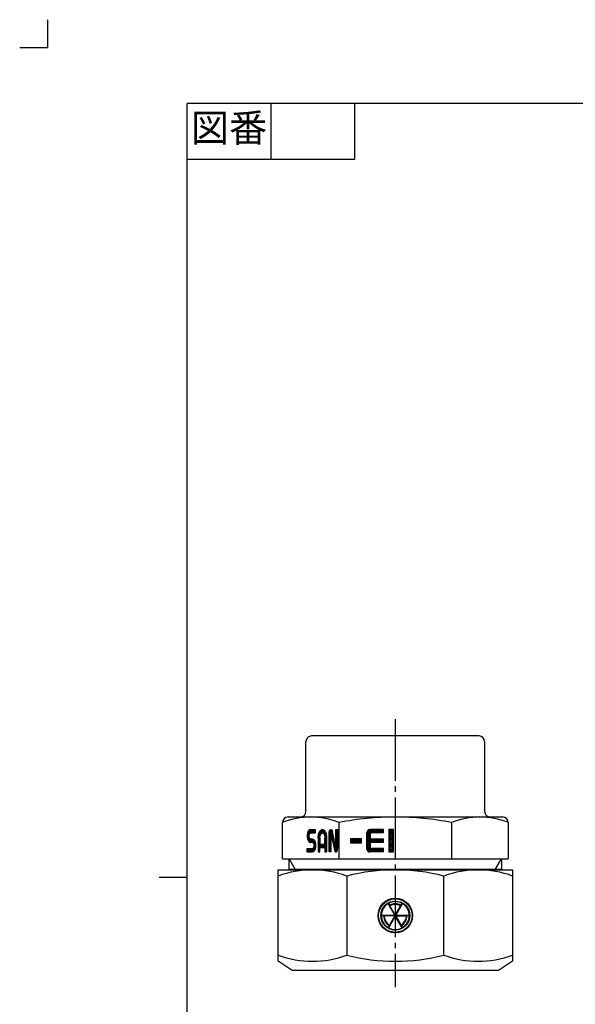
# Model space of a CAD drawing. Units: inches. Extents: x -101 to 119, y -51 to 256.
# Drawn here: x -101 to -1, y 79 to 256 of the extents above; entities that cross this region are included whole.
import ezdxf

# ---------------------------------------------------------------- set-up
doc = ezdxf.new("R2010")
doc.units = ezdxf.units.IN
doc.linetypes.add('DASH_CENTER', pattern=[14, 11, -1, 1, -1])
doc.linetypes.add('PHANTOM', pattern=[13, 10, -1, 0, -1, 0, -1])
doc.layers.add('1', color=7, linetype='Continuous')
doc.layers.add('11', color=7, linetype='Continuous')
doc.styles.add('CONVERTER_11', font='txt.shx', dxfattribs={"width": 0.9})
pattern_1 = [(45, (0, 0), (-0.14142136, 0.14142136), [])]

# ---------------------------------------------------------------- blocks, each defined once
blk = doc.blocks.new('開示A4', base_point=(-95.91, -46.42))
at = {"layer": '1', "color": 4, "linetype": 'PHANTOM'}
for p in [(-95.91, 255.58), (-100.91, 250.58)]:
    blk.add_line(p, (-95.91, 250.58), dxfattribs=at)
at = {"layer": '1', "color": 7, "linetype": 'Continuous'}
for p, q in [((9.09, 240.58), (-70.91, 240.58)), ((-70.91, 102.08), (-70.91, 240.58)), ((-70.91, -36.42), (-70.91, 102.08))]:
    blk.add_line(p, q, dxfattribs=at)
at = {"layer": '1', "color": 2, "linetype": 'Continuous'}
for p, q in [((-55.91, 240.58), (-55.91, 230.58)), ((-40.91, 240.58), (-40.91, 230.58)), ((-40.91, 230.58), (-70.91, 230.58)), ((-70.91, 102.08), (-75.91, 102.08))]:
    blk.add_line(p, q, dxfattribs=at)
at = {"layer": '1', "color": 2, "insert": (-63.41, 235.58), "char_height": 5, "attachment_point": 5, "style": 'CONVERTER_11'}
blk.add_mtext('図番', dxfattribs=at)
blk = doc.blocks.new('開示A4枠', base_point=(-95.91, -46.42))
at = {"layer": '1'}
blk.add_blockref('開示A4', (-95.91, -46.42), dxfattribs=at)

msp = doc.modelspace()

# ---------------------------------------------------------------- hatches: boundary and pattern name
at = {"linetype": 'Continuous'}
h = msp.add_hatch(dxfattribs=at)
h.set_pattern_fill('_USER', color=2, scale=0.2, angle=45, pattern_type=0)
h.set_pattern_definition(pattern_1)
edge = h.paths.add_edge_path()
edge.add_arc((-38.215, 110.13), 0.5, 90, 180)
edge.add_line((-38.715, 110.13), (-38.715, 107.13))
edge.add_arc((-38.215, 107.13), 0.5, 180, 270)
edge.add_line((-38.215, 106.63), (-35.715, 106.63))
edge.add_line((-35.715, 106.63), (-35.715, 107.23))
edge.add_line((-35.715, 107.23), (-37.915, 107.23))
edge.add_arc((-37.915, 107.43), 0.2, 180, 270, ccw=False)
edge.add_line((-38.115, 107.43), (-38.115, 108.33))
edge.add_line((-38.115, 108.33), (-35.715, 108.33))
edge.add_line((-35.715, 108.33), (-35.715, 108.93))
edge.add_line((-35.715, 108.93), (-38.115, 108.93))
edge.add_line((-38.115, 108.93), (-38.115, 109.83))
edge.add_arc((-37.915, 109.83), 0.2, 90, 180, ccw=False)
edge.add_line((-37.915, 110.03), (-35.715, 110.03))
edge.add_line((-35.715, 110.03), (-35.715, 110.63))
edge.add_line((-35.715, 110.63), (-38.215, 110.63))
h = msp.add_hatch(dxfattribs=at)
h.set_pattern_fill('_USER', color=2, scale=0.2, angle=45, pattern_type=0)
h.set_pattern_definition(pattern_1)
h.paths.add_polyline_path([(-34.775, 110.63), (-34.775, 106.63), (-33.975, 106.63), (-33.975, 110.63)])
h = msp.add_hatch(dxfattribs=at)
h.set_pattern_fill('_USER', color=2, scale=0.2, angle=45, pattern_type=0)
h.set_pattern_definition(pattern_1)
h.paths.add_polyline_path([(-41.655, 108.98), (-41.655, 108.28), (-39.655, 108.28), (-39.655, 108.98)])
at = {"layer": '1', "linetype": 'Continuous'}
h = msp.add_hatch(dxfattribs=at)
h.set_pattern_fill('_USER', color=2, scale=0.2, angle=45, pattern_type=0)
h.set_pattern_definition(pattern_1)
edge = h.paths.add_edge_path()
edge.add_arc((-33.622, 95.235), 3.1, 0, 360)
edge = h.paths.add_edge_path(flags=16)
edge.add_arc((-33.622, 95.235), 3, 0, 360)
h = msp.add_hatch(dxfattribs=at)
h.set_pattern_fill('_USER', color=2, scale=0.2, angle=45, pattern_type=0)
h.set_pattern_definition(pattern_1)
edge = h.paths.add_edge_path()
edge.add_arc((-33.622, 95.235), 2.6, 0, 360)
edge = h.paths.add_edge_path(flags=16)
edge.add_line((-36.121, 95.285), (-33.708, 95.285))
edge.add_line((-33.708, 95.285), (-34.915, 97.375))
edge.add_arc((-33.622, 95.235), 2.5, 121.14599, 178.85401)
edge = h.paths.add_edge_path(flags=16)
edge.add_line((-32.329, 97.375), (-33.535, 95.285))
edge.add_line((-33.535, 95.285), (-31.122, 95.285))
edge.add_arc((-33.622, 95.235), 2.5, 1.14599, 58.85401)
edge = h.paths.add_edge_path(flags=16)
edge.add_line((-32.415, 93.046), (-33.622, 95.135))
edge.add_line((-33.622, 95.135), (-34.828, 93.046))
edge.add_arc((-33.622, 95.235), 2.5, 241.14599, 298.85401)
edge = h.paths.add_edge_path(flags=16)
edge.add_line((-31.622, 95.185), (-33.535, 95.185))
edge.add_line((-33.535, 95.185), (-32.579, 93.529))
edge.add_arc((-33.622, 95.235), 2, 301.43254, 358.56746)
edge = h.paths.add_edge_path(flags=16)
edge.add_line((-31.122, 95.185), (-31.522, 95.185))
edge.add_arc((-33.622, 95.235), 2.1, 301.36431, 358.63569, ccw=False)
edge.add_line((-32.529, 93.442), (-32.329, 93.096))
edge.add_arc((-33.622, 95.235), 2.5, 301.14599, 358.85401)
edge = h.paths.add_edge_path(flags=16)
edge.add_line((-34.665, 93.529), (-33.708, 95.185))
edge.add_line((-33.708, 95.185), (-35.621, 95.185))
edge.add_arc((-33.622, 95.235), 2, 181.43254, 238.56746)
edge = h.paths.add_edge_path(flags=16)
edge.add_line((-34.915, 93.096), (-34.715, 93.442))
edge.add_arc((-33.622, 95.235), 2.1, 181.36431, 238.63569, ccw=False)
edge.add_line((-35.721, 95.185), (-36.121, 95.185))
edge.add_arc((-33.622, 95.235), 2.5, 181.14599, 238.85401)
edge = h.paths.add_edge_path(flags=16)
edge.add_line((-32.615, 97.078), (-32.415, 97.425))
edge.add_arc((-33.622, 95.235), 2.5, 61.14599, 118.85401)
edge.add_line((-34.828, 97.425), (-34.628, 97.078))
edge.add_arc((-33.622, 95.235), 2.1, 61.36431, 118.63569, ccw=False)
edge = h.paths.add_edge_path(flags=16)
edge.add_line((-34.578, 96.992), (-33.622, 95.335))
edge.add_line((-33.622, 95.335), (-32.665, 96.992))
edge.add_arc((-33.622, 95.235), 2, 61.43254, 118.56746)
at = {"layer": '11', "linetype": 'Continuous'}
h = msp.add_hatch(dxfattribs=at)
h.set_pattern_fill('_USER', color=2, scale=0.2, angle=45, pattern_type=0)
h.set_pattern_definition(pattern_1)
edge = h.paths.add_edge_path()
edge.add_line((-48, 110.63), (-48, 110.03))
edge.add_line((-48, 110.03), (-48.825, 110.03))
edge.add_spline(control_points=[(-48.825, 110.03), (-48.853, 110.025), (-48.908, 110.015), (-48.958, 109.964), (-48.99, 109.921), (-49.013, 109.884), (-49.033, 109.843), (-49.049, 109.8), (-49.062, 109.76), (-49.073, 109.721), (-49.082, 109.678), (-49.089, 109.635), (-49.094, 109.597), (-49.098, 109.558), (-49.1, 109.514), (-49.101, 109.463), (-49.099, 109.411), (-49.094, 109.359), (-49.087, 109.307), (-49.077, 109.258), (-49.065, 109.209), (-49.051, 109.165), (-49.036, 109.125), (-49.02, 109.091), (-49.003, 109.06), (-48.983, 109.029), (-48.959, 108.998), (-48.925, 108.966), (-48.881, 108.938), (-48.844, 108.933), (-48.825, 108.93)], knot_values=[0, 0, 0, 0, 0.0823181, 0.1647487, 0.2043748, 0.2438804, 0.293174, 0.3425157, 0.3809871, 0.4194427, 0.4660372, 0.5126377, 0.5476441, 0.582648, 0.6310305, 0.6794195, 0.7334784, 0.7875359, 0.838045, 0.8885546, 0.9388215, 0.9890874, 1.0279839, 1.0668622, 1.1009245, 1.1350217, 1.1766059, 1.2181815, 1.2742517, 1.3298481, 1.3298481, 1.3298481, 1.3298481], degree=3, periodic=0)
edge.add_line((-48.825, 108.93), (-48.475, 108.93))
edge.add_spline(control_points=[(-48.475, 108.93), (-48.45, 108.928), (-48.398, 108.923), (-48.342, 108.901), (-48.305, 108.879), (-48.279, 108.861), (-48.25, 108.839), (-48.224, 108.814), (-48.202, 108.792), (-48.183, 108.771), (-48.162, 108.745), (-48.143, 108.718), (-48.127, 108.695), (-48.11, 108.669), (-48.09, 108.634), (-48.07, 108.597), (-48.054, 108.563), (-48.04, 108.532), (-48.026, 108.498), (-48.012, 108.461), (-47.998, 108.422), (-47.986, 108.386), (-47.977, 108.352), (-47.968, 108.32), (-47.959, 108.287), (-47.951, 108.252), (-47.944, 108.219), (-47.937, 108.184), (-47.93, 108.147), (-47.924, 108.106), (-47.918, 108.063), (-47.912, 108.016), (-47.908, 107.966), (-47.905, 107.92), (-47.902, 107.88), (-47.901, 107.842), (-47.9, 107.799), (-47.9, 107.753), (-47.901, 107.708), (-47.903, 107.667), (-47.905, 107.631), (-47.908, 107.596), (-47.911, 107.558), (-47.918, 107.496), (-47.93, 107.412), (-47.947, 107.323), (-47.964, 107.252), (-47.979, 107.199), (-47.995, 107.147), (-48.015, 107.09), (-48.039, 107.029), (-48.067, 106.97), (-48.094, 106.918), (-48.121, 106.874), (-48.15, 106.831), (-48.179, 106.794), (-48.207, 106.763), (-48.233, 106.737), (-48.26, 106.713), (-48.29, 106.691), (-48.321, 106.671), (-48.362, 106.651), (-48.414, 106.636), (-48.455, 106.632), (-48.475, 106.63)], knot_values=[0, 0, 0, 0, 0.076964, 0.1538103, 0.1799741, 0.2061652, 0.2477758, 0.289372, 0.3144131, 0.3394527, 0.376901, 0.4143526, 0.4372988, 0.4602435, 0.5083886, 0.5565409, 0.588269, 0.619994, 0.6593159, 0.6986401, 0.740198, 0.781755, 0.8131815, 0.8446077, 0.8808719, 0.9171363, 0.9507401, 0.9843438, 1.0236642, 1.0629849, 1.1081963, 1.1534086, 1.2059465, 1.2584836, 1.292141, 1.3257982, 1.3733282, 1.4208591, 1.4647615, 1.5086634, 1.5417869, 1.5749095, 1.6142978, 1.6536907, 1.7618095, 1.8699252, 1.9255513, 1.9811701, 2.0353421, 2.0895224, 2.1613484, 2.2331632, 2.2842505, 2.3353411, 2.3881709, 2.4409894, 2.4771918, 2.513378, 2.5497777, 2.5862287, 2.6234928, 2.6606354, 2.7225501, 2.784454, 2.784454, 2.784454, 2.784454], degree=3, periodic=0)
edge.add_line((-48.475, 106.63), (-49.4, 106.63))
edge.add_line((-49.4, 106.63), (-49.4, 107.23))
edge.add_line((-49.4, 107.23), (-48.475, 107.23))
edge.add_spline(control_points=[(-48.475, 107.23), (-48.465, 107.231), (-48.444, 107.233), (-48.414, 107.242), (-48.389, 107.257), (-48.363, 107.277), (-48.338, 107.302), (-48.313, 107.335), (-48.29, 107.372), (-48.27, 107.414), (-48.252, 107.458), (-48.237, 107.504), (-48.225, 107.55), (-48.216, 107.594), (-48.209, 107.637), (-48.205, 107.68), (-48.201, 107.724), (-48.2, 107.763), (-48.2, 107.797), (-48.201, 107.826), (-48.203, 107.859), (-48.206, 107.895), (-48.211, 107.934), (-48.218, 107.976), (-48.227, 108.02), (-48.238, 108.059), (-48.248, 108.091), (-48.26, 108.122), (-48.275, 108.157), (-48.293, 108.192), (-48.311, 108.221), (-48.339, 108.26), (-48.388, 108.312), (-48.446, 108.324), (-48.475, 108.33)], knot_values=[0, 0, 0, 0, 0.0316042, 0.0632102, 0.0916261, 0.1202337, 0.1593288, 0.1983376, 0.2438262, 0.2893689, 0.3383859, 0.3873815, 0.4339553, 0.4805309, 0.522707, 0.5648821, 0.6099985, 0.6551126, 0.6822939, 0.7094744, 0.7443514, 0.7792293, 0.8196425, 0.860062, 0.9072948, 0.9545117, 0.9815023, 1.0085048, 1.0531091, 1.0976679, 1.1265202, 1.1554434, 1.2425642, 1.3301554, 1.3301554, 1.3301554, 1.3301554], degree=3, periodic=0)
edge.add_line((-48.475, 108.33), (-48.825, 108.33))
edge.add_spline(control_points=[(-48.825, 108.33), (-48.864, 108.335), (-48.941, 108.344), (-49.024, 108.398), (-49.081, 108.449), (-49.118, 108.489), (-49.148, 108.528), (-49.172, 108.562), (-49.192, 108.594), (-49.212, 108.627), (-49.233, 108.668), (-49.256, 108.717), (-49.277, 108.768), (-49.298, 108.823), (-49.316, 108.879), (-49.333, 108.938), (-49.348, 109.001), (-49.361, 109.063), (-49.372, 109.122), (-49.381, 109.18), (-49.388, 109.238), (-49.394, 109.303), (-49.398, 109.374), (-49.401, 109.45), (-49.4, 109.525), (-49.398, 109.6), (-49.392, 109.676), (-49.385, 109.75), (-49.375, 109.821), (-49.361, 109.903), (-49.34, 109.997), (-49.316, 110.082), (-49.295, 110.143), (-49.28, 110.184), (-49.263, 110.226), (-49.242, 110.275), (-49.215, 110.327), (-49.181, 110.385), (-49.142, 110.442), (-49.078, 110.518), (-48.98, 110.605), (-48.877, 110.622), (-48.825, 110.63)], knot_values=[0, 0, 0, 0, 0.1149715, 0.2303077, 0.2880431, 0.3456962, 0.39171, 0.4377216, 0.4704196, 0.5031156, 0.5554301, 0.6077534, 0.6651759, 0.7225973, 0.782271, 0.8419463, 0.9083298, 0.9747133, 1.0320611, 1.0894075, 1.1492075, 1.2090092, 1.2854628, 1.3619177, 1.4361591, 1.5104015, 1.5873243, 1.6642419, 1.7334068, 1.8025854, 1.9133294, 2.0240432, 2.0657853, 2.1075222, 2.1548765, 2.2022421, 2.2667256, 2.3311873, 2.403242, 2.4754588, 2.6286246, 2.7820021, 2.7820021, 2.7820021, 2.7820021], degree=3, periodic=0)
edge.add_line((-48.825, 110.63), (-48, 110.63))
h = msp.add_hatch(dxfattribs=at)
h.set_pattern_fill('_USER', color=2, scale=0.2, angle=45, pattern_type=0)
h.set_pattern_definition(pattern_1)
edge = h.paths.add_edge_path()
edge.add_line((-45.93, 109.13), (-45.93, 106.63))
edge.add_line((-45.93, 106.63), (-46.23, 106.63))
edge.add_line((-46.23, 106.63), (-46.23, 107.43))
edge.add_line((-46.23, 107.43), (-47.13, 107.43))
edge.add_line((-47.13, 107.43), (-47.13, 106.63))
edge.add_line((-47.13, 106.63), (-47.43, 106.63))
edge.add_line((-47.43, 106.63), (-47.43, 109.13))
edge.add_spline(control_points=[(-47.43, 109.13), (-47.43, 109.149), (-47.429, 109.187), (-47.428, 109.234), (-47.426, 109.271), (-47.425, 109.304), (-47.422, 109.345), (-47.419, 109.389), (-47.416, 109.429), (-47.411, 109.468), (-47.406, 109.51), (-47.4, 109.558), (-47.391, 109.61), (-47.382, 109.662), (-47.372, 109.712), (-47.363, 109.75), (-47.356, 109.781), (-47.348, 109.815), (-47.335, 109.862), (-47.321, 109.912), (-47.307, 109.956), (-47.29, 110.004), (-47.268, 110.064), (-47.242, 110.125), (-47.219, 110.174), (-47.202, 110.208), (-47.186, 110.238), (-47.167, 110.272), (-47.143, 110.312), (-47.114, 110.354), (-47.086, 110.392), (-47.058, 110.427), (-47.027, 110.461), (-46.995, 110.493), (-46.962, 110.521), (-46.93, 110.545), (-46.898, 110.566), (-46.869, 110.583), (-46.841, 110.595), (-46.811, 110.608), (-46.774, 110.619), (-46.735, 110.627), (-46.701, 110.63), (-46.668, 110.63), (-46.634, 110.628), (-46.597, 110.621), (-46.562, 110.612), (-46.534, 110.602), (-46.514, 110.593), (-46.492, 110.582), (-46.463, 110.566), (-46.433, 110.546), (-46.408, 110.528), (-46.391, 110.514), (-46.376, 110.501), (-46.359, 110.486), (-46.338, 110.465), (-46.313, 110.438), (-46.288, 110.409), (-46.266, 110.381), (-46.249, 110.357), (-46.233, 110.334), (-46.216, 110.308), (-46.198, 110.278), (-46.181, 110.249), (-46.165, 110.22), (-46.149, 110.19), (-46.135, 110.159), (-46.121, 110.129), (-46.106, 110.095), (-46.091, 110.057), (-46.076, 110.019), (-46.063, 109.983), (-46.053, 109.953), (-46.045, 109.927), (-46.036, 109.898), (-46.026, 109.865), (-46.018, 109.833), (-46.011, 109.808), (-46.006, 109.787), (-46, 109.763), (-45.994, 109.736), (-45.989, 109.709), (-45.983, 109.68), (-45.976, 109.648), (-45.97, 109.614), (-45.965, 109.582), (-45.961, 109.556), (-45.958, 109.533), (-45.955, 109.511), (-45.952, 109.487), (-45.948, 109.453), (-45.943, 109.411), (-45.94, 109.365), (-45.937, 109.323), (-45.935, 109.288), (-45.934, 109.255), (-45.933, 109.218), (-45.932, 109.177), (-45.931, 109.146), (-45.93, 109.13)], knot_values=[0, 0, 0, 0, 0.0572928, 0.1145851, 0.1406045, 0.1666244, 0.2149777, 0.2633297, 0.2995886, 0.3358478, 0.3808247, 0.425802, 0.4819517, 0.5381023, 0.5855498, 0.632995, 0.6564274, 0.6798605, 0.7397126, 0.7995636, 0.838278, 0.8769947, 0.9536998, 1.0304032, 1.0730591, 1.1157094, 1.1460713, 1.1764365, 1.2312396, 1.2860399, 1.3294649, 1.3728918, 1.4198524, 1.4668094, 1.5089514, 1.5510925, 1.5874244, 1.6237427, 1.6505774, 1.6774213, 1.7218481, 1.7662728, 1.7962243, 1.8261643, 1.8629537, 1.8997652, 1.9367094, 1.9736319, 1.9885739, 2.003515, 2.0456726, 2.0878519, 2.1126779, 2.1374943, 2.1542816, 2.17107, 2.2066135, 2.2421641, 2.2821423, 2.3221172, 2.3465224, 2.3709266, 2.4062296, 2.4415347, 2.4744679, 2.5074003, 2.5416462, 2.5758922, 2.6089541, 2.6420163, 2.686568, 2.7311203, 2.7658508, 2.8005803, 2.8248497, 2.8491192, 2.8898479, 2.9305765, 2.948438, 2.9662994, 2.9945465, 3.0227939, 3.0495153, 3.0762368, 3.1124634, 3.1486903, 3.1787606, 3.2088306, 3.2289649, 3.2490992, 3.2752582, 3.3014176, 3.3520453, 3.4026732, 3.4397819, 3.4768905, 3.5081037, 3.5393168, 3.5860716, 3.6328264, 3.6328264, 3.6328264, 3.6328264], degree=3, periodic=0)
edge = h.paths.add_edge_path(flags=16)
edge.add_line((-47.13, 109.13), (-47.13, 108.03))
edge.add_line((-47.13, 108.03), (-46.23, 108.03))
edge.add_line((-46.23, 108.03), (-46.23, 109.13))
edge.add_spline(control_points=[(-46.23, 109.13), (-46.231, 109.148), (-46.232, 109.182), (-46.233, 109.228), (-46.236, 109.268), (-46.238, 109.297), (-46.24, 109.321), (-46.243, 109.348), (-46.248, 109.384), (-46.254, 109.421), (-46.26, 109.453), (-46.266, 109.481), (-46.272, 109.51), (-46.28, 109.541), (-46.289, 109.575), (-46.299, 109.609), (-46.31, 109.642), (-46.32, 109.669), (-46.328, 109.691), (-46.337, 109.712), (-46.348, 109.738), (-46.363, 109.769), (-46.379, 109.799), (-46.396, 109.828), (-46.414, 109.856), (-46.434, 109.883), (-46.455, 109.91), (-46.477, 109.934), (-46.499, 109.954), (-46.522, 109.973), (-46.547, 109.991), (-46.571, 110.004), (-46.59, 110.012), (-46.611, 110.02), (-46.641, 110.028), (-46.679, 110.031), (-46.717, 110.028), (-46.753, 110.019), (-46.787, 110.005), (-46.822, 109.985), (-46.857, 109.959), (-46.889, 109.928), (-46.916, 109.898), (-46.939, 109.868), (-46.96, 109.836), (-46.983, 109.798), (-47.005, 109.754), (-47.024, 109.712), (-47.039, 109.674), (-47.052, 109.638), (-47.065, 109.598), (-47.077, 109.558), (-47.086, 109.522), (-47.093, 109.492), (-47.099, 109.461), (-47.105, 109.43), (-47.11, 109.397), (-47.115, 109.364), (-47.119, 109.332), (-47.123, 109.297), (-47.125, 109.261), (-47.128, 109.221), (-47.129, 109.177), (-47.13, 109.146), (-47.13, 109.13)], knot_values=[0, 0, 0, 0, 0.0523608, 0.1047217, 0.1379477, 0.171172, 0.1907884, 0.2104054, 0.2543825, 0.2983611, 0.3252133, 0.3520645, 0.3828429, 0.4136219, 0.4498002, 0.4859791, 0.5203051, 0.5546286, 0.5726564, 0.5906846, 0.6239874, 0.6572923, 0.692077, 0.7268599, 0.7594085, 0.7919612, 0.8267722, 0.8615718, 0.8888628, 0.9161675, 0.9493825, 0.9825562, 0.9974683, 1.0123915, 1.0503009, 1.0882285, 1.1259198, 1.1636192, 1.2000026, 1.2363983, 1.2841461, 1.3319283, 1.368705, 1.4054579, 1.4450783, 1.4847099, 1.5378856, 1.5910621, 1.624809, 1.6585522, 1.7055154, 1.7524817, 1.7839502, 1.8154167, 1.8465889, 1.8777619, 1.9111915, 1.9446211, 1.9776227, 2.0106232, 2.0481277, 2.085634, 2.1325391, 2.1794441, 2.1794441, 2.1794441, 2.1794441], degree=3, periodic=0)
h = msp.add_hatch(dxfattribs=at)
h.set_pattern_fill('_USER', color=2, scale=0.2, angle=45, pattern_type=0)
h.set_pattern_definition(pattern_1)
edge = h.paths.add_edge_path()
edge.add_line((-45.46, 110.03), (-45.46, 106.63))
edge.add_line((-45.46, 106.63), (-45.16, 106.63))
edge.add_line((-45.16, 106.63), (-45.16, 110.03))
edge.add_line((-45.16, 110.03), (-44.531, 106.975))
edge.add_spline(control_points=[(-44.531, 106.975), (-44.524, 106.948), (-44.512, 106.895), (-44.486, 106.834), (-44.464, 106.79), (-44.447, 106.759), (-44.426, 106.729), (-44.404, 106.703), (-44.384, 106.683), (-44.366, 106.668), (-44.344, 106.653), (-44.32, 106.641), (-44.294, 106.633), (-44.264, 106.629), (-44.228, 106.632), (-44.186, 106.647), (-44.147, 106.673), (-44.116, 106.703), (-44.095, 106.73), (-44.076, 106.756), (-44.056, 106.789), (-44.038, 106.826), (-44.024, 106.861), (-44.012, 106.892), (-44.003, 106.921), (-43.993, 106.956), (-43.983, 106.999), (-43.972, 107.062), (-43.963, 107.139), (-43.961, 107.2), (-43.96, 107.23)], knot_values=[0, 0, 0, 0, 0.0822508, 0.1644515, 0.1969542, 0.2294694, 0.2690502, 0.3085922, 0.3307025, 0.3528202, 0.3807986, 0.4087734, 0.4343607, 0.459925, 0.5006979, 0.5416861, 0.591447, 0.6413368, 0.6684938, 0.6955797, 0.7391431, 0.7827657, 0.8180183, 0.8532499, 0.8819261, 0.910608, 0.9616761, 1.0127449, 1.1036856, 1.1946223, 1.1946223, 1.1946223, 1.1946223], degree=3, periodic=0)
edge.add_line((-43.96, 107.23), (-43.96, 110.63))
edge.add_line((-43.96, 110.63), (-44.26, 110.63))
edge.add_line((-44.26, 110.63), (-44.26, 107.23))
edge.add_line((-44.26, 107.23), (-44.89, 110.286))
edge.add_spline(control_points=[(-44.89, 110.286), (-44.894, 110.303), (-44.902, 110.338), (-44.916, 110.379), (-44.929, 110.412), (-44.939, 110.434), (-44.949, 110.456), (-44.96, 110.477), (-44.973, 110.499), (-44.989, 110.523), (-45.006, 110.546), (-45.031, 110.572), (-45.063, 110.599), (-45.097, 110.618), (-45.126, 110.627), (-45.152, 110.631), (-45.183, 110.63), (-45.218, 110.62), (-45.252, 110.603), (-45.282, 110.579), (-45.307, 110.554), (-45.331, 110.525), (-45.353, 110.491), (-45.373, 110.454), (-45.39, 110.417), (-45.403, 110.385), (-45.413, 110.354), (-45.422, 110.325), (-45.43, 110.295), (-45.438, 110.258), (-45.446, 110.217), (-45.454, 110.164), (-45.459, 110.101), (-45.46, 110.054), (-45.46, 110.03)], knot_values=[0, 0, 0, 0, 0.0532109, 0.1064249, 0.1320474, 0.1576695, 0.1803186, 0.2029702, 0.2301908, 0.2573972, 0.2876516, 0.3179997, 0.3654209, 0.4125471, 0.4342361, 0.4559272, 0.4906485, 0.5254581, 0.5652026, 0.6050383, 0.638711, 0.6723323, 0.7166591, 0.7610224, 0.7990079, 0.836977, 0.8658393, 0.8947005, 0.9276894, 0.9606844, 1.0067365, 1.0527782, 1.1237556, 1.1947328, 1.1947328, 1.1947328, 1.1947328], degree=3, periodic=0)

# ---------------------------------------------------------------- linework, layer by layer
at = {"color": 7, "linetype": 'Continuous'}
for p, q in [((-38.715, 107.13), (-38.715, 110.13)), ((-35.715, 110.63), (-38.215, 110.63)), ((-38.115, 109.83), (-38.115, 108.93)), ((-35.715, 110.03), (-37.915, 110.03)), ((-35.715, 110.03), (-35.715, 110.63)), ((-34.775, 110.63), (-34.775, 106.63)), ((-33.975, 110.63), (-34.775, 110.63)), ((-33.975, 106.63), (-33.975, 110.63)), ((-41.655, 108.98), (-41.655, 108.28)), ((-39.655, 108.98), (-41.655, 108.98)), ((-41.655, 108.28), (-39.655, 108.28)), ((-39.655, 108.28), (-39.655, 108.98)), ((-35.715, 108.93), (-38.115, 108.93)), ((-35.715, 108.33), (-38.115, 108.33)), ((-38.115, 108.33), (-38.115, 107.43)), ((-35.715, 108.33), (-35.715, 108.93)), ((-35.715, 106.63), (-38.215, 106.63)), ((-35.715, 107.23), (-37.915, 107.23)), ((-35.715, 106.63), (-35.715, 107.23)), ((-34.775, 106.63), (-33.975, 106.63))]:
    msp.add_line(p, q, dxfattribs=at)
for points, knots in [([(-48.825, 110.63), (-48.877, 110.622), (-48.98, 110.605), (-49.078, 110.518), (-49.142, 110.442), (-49.181, 110.385), (-49.215, 110.327), (-49.242, 110.275), (-49.263, 110.226), (-49.28, 110.184), (-49.295, 110.143), (-49.316, 110.082), (-49.34, 109.997), (-49.361, 109.903), (-49.375, 109.821), (-49.385, 109.75), (-49.392, 109.676), (-49.398, 109.6), (-49.4, 109.525), (-49.401, 109.45), (-49.398, 109.374), (-49.394, 109.303), (-49.388, 109.238), (-49.381, 109.18), (-49.372, 109.122), (-49.361, 109.063), (-49.348, 109.001), (-49.333, 108.938), (-49.316, 108.879), (-49.298, 108.823), (-49.277, 108.768), (-49.256, 108.717), (-49.233, 108.668), (-49.212, 108.627), (-49.192, 108.594), (-49.172, 108.562), (-49.148, 108.528), (-49.118, 108.489), (-49.081, 108.449), (-49.024, 108.398), (-48.941, 108.344), (-48.864, 108.335), (-48.825, 108.33)], [0, 0, 0, 0, 0.1533776, 0.3065433, 0.3787602, 0.4508148, 0.5152766, 0.57976, 0.6271256, 0.6744799, 0.7162168, 0.7579589, 0.8686727, 0.9794167, 1.0485954, 1.1177602, 1.1946778, 1.2716006, 1.345843, 1.4200844, 1.4965393, 1.5729929, 1.6327947, 1.6925946, 1.749941, 1.8072888, 1.8736723, 1.9400559, 1.9997311, 2.0594048, 2.1168263, 2.1742487, 2.226572, 2.2788866, 2.3115825, 2.3442806, 2.3902921, 2.4363059, 2.493959, 2.5516944, 2.6670306, 2.7820021, 2.7820021, 2.7820021, 2.7820021]), ([(-48.825, 110.03), (-48.853, 110.025), (-48.908, 110.015), (-48.958, 109.964), (-48.99, 109.921), (-49.013, 109.884), (-49.033, 109.843), (-49.049, 109.8), (-49.062, 109.76), (-49.073, 109.721), (-49.082, 109.678), (-49.089, 109.635), (-49.094, 109.597), (-49.098, 109.558), (-49.1, 109.514), (-49.101, 109.463), (-49.099, 109.411), (-49.094, 109.359), (-49.087, 109.307), (-49.077, 109.258), (-49.065, 109.209), (-49.051, 109.165), (-49.036, 109.125), (-49.02, 109.091), (-49.003, 109.06), (-48.983, 109.029), (-48.959, 108.998), (-48.925, 108.966), (-48.881, 108.938), (-48.844, 108.933), (-48.825, 108.93)], [0, 0, 0, 0, 0.0823181, 0.1647487, 0.2043748, 0.2438804, 0.293174, 0.3425157, 0.3809871, 0.4194427, 0.4660372, 0.5126377, 0.5476441, 0.582648, 0.6310305, 0.6794195, 0.7334784, 0.7875359, 0.838045, 0.8885546, 0.9388215, 0.9890874, 1.0279839, 1.0668622, 1.1009245, 1.1350217, 1.1766059, 1.2181815, 1.2742517, 1.3298481, 1.3298481, 1.3298481, 1.3298481]), ([(-47.43, 109.13), (-47.43, 109.149), (-47.429, 109.187), (-47.428, 109.234), (-47.426, 109.271), (-47.425, 109.304), (-47.422, 109.345), (-47.419, 109.389), (-47.416, 109.429), (-47.411, 109.468), (-47.406, 109.51), (-47.4, 109.558), (-47.391, 109.61), (-47.382, 109.662), (-47.372, 109.712), (-47.363, 109.75), (-47.356, 109.781), (-47.348, 109.815), (-47.335, 109.862), (-47.321, 109.912), (-47.307, 109.956), (-47.29, 110.004), (-47.268, 110.064), (-47.242, 110.125), (-47.219, 110.174), (-47.202, 110.208), (-47.186, 110.238), (-47.167, 110.272), (-47.143, 110.312), (-47.114, 110.354), (-47.086, 110.392), (-47.058, 110.427), (-47.027, 110.461), (-46.995, 110.493), (-46.962, 110.521), (-46.93, 110.545), (-46.898, 110.566), (-46.869, 110.583), (-46.841, 110.595), (-46.811, 110.608), (-46.774, 110.619), (-46.735, 110.627), (-46.701, 110.63), (-46.668, 110.63), (-46.634, 110.628), (-46.597, 110.621), (-46.562, 110.612), (-46.534, 110.602), (-46.514, 110.593), (-46.492, 110.582), (-46.463, 110.566), (-46.433, 110.546), (-46.408, 110.528), (-46.391, 110.514), (-46.376, 110.501), (-46.359, 110.486), (-46.338, 110.465), (-46.313, 110.438), (-46.288, 110.409), (-46.266, 110.381), (-46.249, 110.357), (-46.233, 110.334), (-46.216, 110.308), (-46.198, 110.278), (-46.181, 110.249), (-46.165, 110.22), (-46.149, 110.19), (-46.135, 110.159), (-46.121, 110.129), (-46.106, 110.095), (-46.091, 110.057), (-46.076, 110.019), (-46.063, 109.983), (-46.053, 109.953), (-46.045, 109.927), (-46.036, 109.898), (-46.026, 109.865), (-46.018, 109.833), (-46.011, 109.808), (-46.006, 109.787), (-46, 109.763), (-45.994, 109.736), (-45.989, 109.709), (-45.983, 109.68), (-45.976, 109.648), (-45.97, 109.614), (-45.965, 109.582), (-45.961, 109.556), (-45.958, 109.533), (-45.955, 109.511), (-45.952, 109.487), (-45.948, 109.453), (-45.943, 109.411), (-45.94, 109.365), (-45.937, 109.323), (-45.935, 109.288), (-45.934, 109.255), (-45.933, 109.218), (-45.932, 109.177), (-45.931, 109.146), (-45.93, 109.13)], [0, 0, 0, 0, 0.0572928, 0.1145851, 0.1406045, 0.1666244, 0.2149777, 0.2633297, 0.2995886, 0.3358478, 0.3808247, 0.425802, 0.4819517, 0.5381023, 0.5855498, 0.632995, 0.6564274, 0.6798605, 0.7397126, 0.7995636, 0.838278, 0.8769947, 0.9536998, 1.0304032, 1.0730591, 1.1157094, 1.1460713, 1.1764365, 1.2312396, 1.2860399, 1.3294649, 1.3728918, 1.4198524, 1.4668094, 1.5089514, 1.5510925, 1.5874244, 1.6237427, 1.6505774, 1.6774213, 1.7218481, 1.7662728, 1.7962243, 1.8261643, 1.8629537, 1.8997652, 1.9367094, 1.9736319, 1.9885739, 2.003515, 2.0456726, 2.0878519, 2.1126779, 2.1374943, 2.1542816, 2.17107, 2.2066135, 2.2421641, 2.2821423, 2.3221172, 2.3465224, 2.3709266, 2.4062296, 2.4415347, 2.4744679, 2.5074003, 2.5416462, 2.5758922, 2.6089541, 2.6420163, 2.686568, 2.7311203, 2.7658508, 2.8005803, 2.8248497, 2.8491192, 2.8898479, 2.9305765, 2.948438, 2.9662994, 2.9945465, 3.0227939, 3.0495153, 3.0762368, 3.1124634, 3.1486903, 3.1787606, 3.2088306, 3.2289649, 3.2490992, 3.2752582, 3.3014176, 3.3520453, 3.4026732, 3.4397819, 3.4768905, 3.5081037, 3.5393168, 3.5860716, 3.6328264, 3.6328264, 3.6328264, 3.6328264]), ([(-47.13, 109.13), (-47.13, 109.146), (-47.129, 109.177), (-47.128, 109.221), (-47.125, 109.261), (-47.123, 109.297), (-47.119, 109.332), (-47.115, 109.364), (-47.11, 109.397), (-47.105, 109.43), (-47.099, 109.461), (-47.093, 109.492), (-47.086, 109.522), (-47.077, 109.558), (-47.065, 109.598), (-47.052, 109.638), (-47.039, 109.674), (-47.024, 109.712), (-47.005, 109.754), (-46.983, 109.798), (-46.96, 109.836), (-46.939, 109.868), (-46.916, 109.898), (-46.889, 109.928), (-46.857, 109.959), (-46.822, 109.985), (-46.787, 110.005), (-46.753, 110.019), (-46.717, 110.028), (-46.679, 110.031), (-46.641, 110.028), (-46.611, 110.02), (-46.59, 110.012), (-46.571, 110.004), (-46.547, 109.991), (-46.522, 109.973), (-46.499, 109.954), (-46.477, 109.934), (-46.455, 109.91), (-46.434, 109.883), (-46.414, 109.856), (-46.396, 109.828), (-46.379, 109.799), (-46.363, 109.769), (-46.348, 109.738), (-46.337, 109.712), (-46.328, 109.691), (-46.32, 109.669), (-46.31, 109.642), (-46.299, 109.609), (-46.289, 109.575), (-46.28, 109.541), (-46.272, 109.51), (-46.266, 109.481), (-46.26, 109.453), (-46.254, 109.421), (-46.248, 109.384), (-46.243, 109.348), (-46.24, 109.321), (-46.238, 109.297), (-46.236, 109.268), (-46.233, 109.228), (-46.232, 109.182), (-46.231, 109.148), (-46.23, 109.13)], [0, 0, 0, 0, 0.046905, 0.0938101, 0.1313164, 0.1688209, 0.2018214, 0.234823, 0.2682526, 0.3016822, 0.3328552, 0.3640275, 0.395494, 0.4269624, 0.4739287, 0.5208919, 0.5546351, 0.588382, 0.6415585, 0.6947342, 0.7343659, 0.7739863, 0.8107391, 0.8475158, 0.8952981, 0.9430458, 0.9794415, 1.0158249, 1.0535244, 1.0912157, 1.1291432, 1.1670526, 1.1819758, 1.1968879, 1.2300616, 1.2632766, 1.2905814, 1.3178724, 1.3526719, 1.3874829, 1.4200356, 1.4525842, 1.4873671, 1.5221518, 1.5554567, 1.5887595, 1.6067877, 1.6248156, 1.6591391, 1.6934651, 1.729644, 1.7658222, 1.7966012, 1.8273796, 1.8542308, 1.881083, 1.9250616, 1.9690387, 1.9886557, 2.0082721, 2.0414964, 2.0747224, 2.1270833, 2.1794441, 2.1794441, 2.1794441, 2.1794441]), ([(-45.46, 110.03), (-45.46, 110.054), (-45.459, 110.101), (-45.454, 110.164), (-45.446, 110.217), (-45.438, 110.258), (-45.43, 110.295), (-45.422, 110.325), (-45.413, 110.354), (-45.403, 110.385), (-45.39, 110.417), (-45.373, 110.454), (-45.353, 110.491), (-45.331, 110.525), (-45.307, 110.554), (-45.282, 110.579), (-45.252, 110.603), (-45.218, 110.62), (-45.183, 110.63), (-45.152, 110.631), (-45.126, 110.627), (-45.097, 110.618), (-45.063, 110.599), (-45.031, 110.572), (-45.006, 110.546), (-44.989, 110.523), (-44.973, 110.499), (-44.96, 110.477), (-44.949, 110.456), (-44.939, 110.434), (-44.929, 110.412), (-44.916, 110.379), (-44.902, 110.338), (-44.894, 110.303), (-44.89, 110.286)], [0, 0, 0, 0, 0.0709773, 0.1419546, 0.1879963, 0.2340484, 0.2670435, 0.3000323, 0.3288936, 0.3577558, 0.3957249, 0.4337104, 0.4780737, 0.5224005, 0.5560219, 0.5896945, 0.6295302, 0.6692747, 0.7040844, 0.7388056, 0.7604968, 0.7821858, 0.8293119, 0.8767332, 0.9070813, 0.9373357, 0.9645421, 0.9917626, 1.0144143, 1.0370633, 1.0626855, 1.0883079, 1.141522, 1.1947328, 1.1947328, 1.1947328, 1.1947328]), ([(-48.475, 108.93), (-48.45, 108.928), (-48.398, 108.923), (-48.342, 108.901), (-48.305, 108.879), (-48.279, 108.861), (-48.25, 108.839), (-48.224, 108.814), (-48.202, 108.792), (-48.183, 108.771), (-48.162, 108.745), (-48.143, 108.718), (-48.127, 108.695), (-48.11, 108.669), (-48.09, 108.634), (-48.07, 108.597), (-48.054, 108.563), (-48.04, 108.532), (-48.026, 108.498), (-48.012, 108.461), (-47.998, 108.422), (-47.986, 108.386), (-47.977, 108.352), (-47.968, 108.32), (-47.959, 108.287), (-47.951, 108.252), (-47.944, 108.219), (-47.937, 108.184), (-47.93, 108.147), (-47.924, 108.106), (-47.918, 108.063), (-47.912, 108.016), (-47.908, 107.966), (-47.905, 107.92), (-47.902, 107.88), (-47.901, 107.842), (-47.9, 107.799), (-47.9, 107.753), (-47.901, 107.708), (-47.903, 107.667), (-47.905, 107.631), (-47.908, 107.596), (-47.911, 107.558), (-47.918, 107.496), (-47.93, 107.412), (-47.947, 107.323), (-47.964, 107.252), (-47.979, 107.199), (-47.995, 107.147), (-48.015, 107.09), (-48.039, 107.029), (-48.067, 106.97), (-48.094, 106.918), (-48.121, 106.874), (-48.15, 106.831), (-48.179, 106.794), (-48.207, 106.763), (-48.233, 106.737), (-48.26, 106.713), (-48.29, 106.691), (-48.321, 106.671), (-48.362, 106.651), (-48.414, 106.636), (-48.455, 106.632), (-48.475, 106.63)], [0, 0, 0, 0, 0.076964, 0.1538103, 0.1799741, 0.2061652, 0.2477758, 0.289372, 0.3144131, 0.3394527, 0.376901, 0.4143526, 0.4372988, 0.4602435, 0.5083886, 0.5565409, 0.588269, 0.619994, 0.6593159, 0.6986401, 0.740198, 0.781755, 0.8131815, 0.8446077, 0.8808719, 0.9171363, 0.9507401, 0.9843438, 1.0236642, 1.0629849, 1.1081963, 1.1534086, 1.2059465, 1.2584836, 1.292141, 1.3257982, 1.3733282, 1.4208591, 1.4647615, 1.5086634, 1.5417869, 1.5749095, 1.6142978, 1.6536907, 1.7618095, 1.8699252, 1.9255513, 1.9811701, 2.0353421, 2.0895224, 2.1613484, 2.2331632, 2.2842505, 2.3353411, 2.3881709, 2.4409894, 2.4771918, 2.513378, 2.5497777, 2.5862287, 2.6234928, 2.6606354, 2.7225501, 2.784454, 2.784454, 2.784454, 2.784454]), ([(-48.475, 108.33), (-48.446, 108.324), (-48.388, 108.312), (-48.339, 108.26), (-48.311, 108.221), (-48.293, 108.192), (-48.275, 108.157), (-48.26, 108.122), (-48.248, 108.091), (-48.238, 108.059), (-48.227, 108.02), (-48.218, 107.976), (-48.211, 107.934), (-48.206, 107.895), (-48.203, 107.859), (-48.201, 107.826), (-48.2, 107.797), (-48.2, 107.763), (-48.201, 107.724), (-48.205, 107.68), (-48.209, 107.637), (-48.216, 107.594), (-48.225, 107.55), (-48.237, 107.504), (-48.252, 107.458), (-48.27, 107.414), (-48.29, 107.372), (-48.313, 107.335), (-48.338, 107.302), (-48.363, 107.277), (-48.389, 107.257), (-48.414, 107.242), (-48.444, 107.233), (-48.465, 107.231), (-48.475, 107.23)], [0, 0, 0, 0, 0.0875912, 0.174712, 0.2036352, 0.2324875, 0.2770463, 0.3216507, 0.3486532, 0.3756438, 0.4228606, 0.4700935, 0.5105129, 0.5509262, 0.5858041, 0.620681, 0.6478615, 0.6750428, 0.7201569, 0.7652734, 0.8074485, 0.8496246, 0.8962001, 0.9427739, 0.9917696, 1.0407866, 1.0863293, 1.1318178, 1.1708266, 1.2099218, 1.2385293, 1.2669453, 1.2985513, 1.3301554, 1.3301554, 1.3301554, 1.3301554]), ([(-44.531, 106.975), (-44.524, 106.948), (-44.512, 106.895), (-44.486, 106.834), (-44.464, 106.79), (-44.447, 106.759), (-44.426, 106.729), (-44.404, 106.703), (-44.384, 106.683), (-44.366, 106.668), (-44.344, 106.653), (-44.32, 106.641), (-44.294, 106.633), (-44.264, 106.629), (-44.228, 106.632), (-44.186, 106.647), (-44.147, 106.673), (-44.116, 106.703), (-44.095, 106.73), (-44.076, 106.756), (-44.056, 106.789), (-44.038, 106.826), (-44.024, 106.861), (-44.012, 106.892), (-44.003, 106.921), (-43.993, 106.956), (-43.983, 106.999), (-43.972, 107.062), (-43.963, 107.139), (-43.961, 107.2), (-43.96, 107.23)], [0, 0, 0, 0, 0.0822508, 0.1644515, 0.1969542, 0.2294694, 0.2690502, 0.3085922, 0.3307025, 0.3528202, 0.3807986, 0.4087734, 0.4343607, 0.459925, 0.5006979, 0.5416861, 0.591447, 0.6413368, 0.6684938, 0.6955797, 0.7391431, 0.7827657, 0.8180183, 0.8532499, 0.8819261, 0.910608, 0.9616761, 1.0127449, 1.1036856, 1.1946223, 1.1946223, 1.1946223, 1.1946223])]:
    msp.add_open_spline(points, degree=3, knots=knots, dxfattribs=at)
at = {"layer": '1', "color": 2, "linetype": 'DASH_CENTER'}
msp.add_line((-33.622, 130.38), (-33.622, 82.423), dxfattribs=at)
at = {"layer": '1', "color": 7, "linetype": 'Continuous'}
for p, q in [((-18.622, 127.38), (-48.622, 127.38)), ((-49.622, 113.88), (-49.622, 126.38)), ((-17.622, 126.38), (-17.622, 113.88)), ((-52.829, 112.88), (-14.414, 112.88)), ((-53.829, 105.38), (-53.829, 111.88)), ((-43.725, 111.88), (-43.725, 105.38)), ((-23.518, 105.38), (-23.518, 111.88)), ((-13.414, 111.88), (-13.414, 105.38)), ((-48.825, 110.63), (-48, 110.63)), ((-48.825, 110.03), (-48, 110.03)), ((-48, 110.63), (-48, 110.03)), ((-45.46, 106.63), (-45.46, 110.03)), ((-45.16, 110.03), (-44.531, 106.975)), ((-45.16, 110.03), (-45.16, 106.63)), ((-44.26, 107.23), (-44.89, 110.286)), ((-44.26, 110.63), (-43.96, 110.63)), ((-44.26, 107.23), (-44.26, 110.63)), ((-43.96, 110.63), (-43.96, 107.23)), ((-48.475, 108.93), (-48.825, 108.93)), ((-48.475, 108.33), (-48.825, 108.33)), ((-47.43, 109.13), (-47.43, 106.63)), ((-47.13, 109.13), (-47.13, 108.03)), ((-47.13, 108.03), (-46.23, 108.03)), ((-46.23, 108.03), (-46.23, 109.13)), ((-45.93, 109.13), (-45.93, 106.63)), ((-49.4, 107.23), (-48.475, 107.23)), ((-49.4, 106.63), (-49.4, 107.23)), ((-49.4, 106.63), (-48.475, 106.63)), ((-47.43, 106.63), (-47.13, 106.63)), ((-47.13, 107.43), (-46.23, 107.43)), ((-47.13, 106.63), (-47.13, 107.43)), ((-46.23, 107.43), (-46.23, 106.63)), ((-46.23, 106.63), (-45.93, 106.63)), ((-45.16, 106.63), (-45.46, 106.63)), ((-53.829, 105.38), (-13.414, 105.38)), ((-52.622, 103.423), (-52.622, 105.38)), ((-14.622, 105.38), (-14.622, 103.423)), ((-54.622, 103.423), (-12.622, 103.423)), ((-54.622, 88.171), (-54.622, 103.423)), ((-14.622, 103.504), (-52.622, 103.504)), ((-42.32, 102.3), (-42.32, 88.171)), ((-24.923, 88.171), (-24.923, 102.3)), ((-12.622, 103.423), (-12.622, 88.171)), ((-54.622, 87.047), (-54.622, 88.171)), ((-12.622, 88.171), (-12.622, 87.047)), ((-52.122, 85.423), (-54.622, 87.047)), ((-12.622, 87.047), (-15.122, 85.423)), ((-15.122, 85.423), (-52.122, 85.423))]:
    msp.add_line(p, q, dxfattribs=at)
at = {"layer": '1', "color": 2, "linetype": 'Continuous'}
for p, q in [((-52.622, 105.38), (-51.539, 103.504)), ((-15.705, 103.504), (-14.622, 105.38)), ((-51.539, 103.504), (-51.539, 103.423)), ((-15.705, 103.423), (-15.705, 103.504)), ((-33.708, 95.285), (-34.915, 97.375)), ((-34.828, 97.425), (-34.628, 97.078)), ((-33.622, 95.335), (-34.578, 96.992)), ((-33.622, 95.335), (-32.665, 96.992)), ((-32.329, 97.375), (-33.535, 95.285)), ((-32.615, 97.078), (-32.415, 97.425)), ((-36.121, 95.285), (-33.708, 95.285)), ((-35.721, 95.185), (-36.121, 95.185)), ((-33.708, 95.185), (-35.621, 95.185)), ((-33.708, 95.185), (-34.665, 93.529)), ((-33.535, 95.285), (-31.122, 95.285)), ((-33.535, 95.185), (-31.622, 95.185)), ((-33.535, 95.185), (-32.579, 93.529)), ((-31.122, 95.185), (-31.522, 95.185)), ((-34.915, 93.096), (-34.715, 93.442)), ((-33.622, 95.135), (-34.828, 93.046)), ((-32.415, 93.046), (-33.622, 95.135)), ((-32.529, 93.442), (-32.329, 93.096))]:
    msp.add_line(p, q, dxfattribs=at)
for radius in [3.1, 3, 2.6]:
    msp.add_circle((-33.622, 95.235), radius, dxfattribs=at)
at = {"layer": '1', "color": 7, "linetype": 'Continuous'}
for centre, radius, start, end in [((-48.622, 126.38), 1, 90, 180), ((-18.622, 126.38), 1, 0, 90), ((-48.777, 99.62), 13.26, 67.60498, 112.39502), ((-52.829, 111.88), 1, 90, 180), ((-50.622, 113.88), 1, 270, 0), ((-33.622, 61.338), 51.542, 90, 101.30481), ((-33.622, 61.338), 51.542, 78.69519, 90), ((-18.466, 99.62), 13.26, 67.60498, 112.39502), ((-16.622, 113.88), 1, 180, 270), ((-14.414, 111.88), 1, 0, 90), ((-38.215, 110.13), 0.5, 90, 180), ((-37.915, 109.83), 0.2, 90, 180), ((-38.215, 107.13), 0.5, 180, 270), ((-37.915, 107.43), 0.2, 180, 270), ((-48.471, 86.027), 17.396, 69.29452, 110.70548), ((-33.622, 69.192), 34.231, 75.27913, 104.72087), ((-18.773, 86.027), 17.396, 69.29452, 110.70548), ((-48.471, 104.443), 17.396, 249.29452, 290.70548), ((-33.622, 121.278), 34.231, 255.27913, 284.72087), ((-18.773, 104.443), 17.396, 249.29452, 290.70548)]:
    msp.add_arc(centre, radius, start, end, dxfattribs=at)
at = {"layer": '1', "color": 2, "linetype": 'Continuous'}
for radius, start, end in [(2.5, 121.14599, 178.85401), (2.5, 61.14599, 118.85401), (2.1, 61.36431, 118.63569), (2, 61.43254, 118.56746), (2.5, 1.14599, 58.85401), (2.5, 181.14599, 238.85401), (2.1, 181.36431, 238.63569), (2, 181.43254, 238.56746), (2, 301.43254, 358.56746), (2.1, 301.36431, 358.63569), (2.5, 301.14599, 358.85401), (2.5, 241.14599, 298.85401)]:
    msp.add_arc((-33.622, 95.235), radius, start, end, dxfattribs=at)

# ---------------------------------------------------------------- block references
msp.add_blockref('開示A4枠', (-95.913, -46.421))

doc.saveas('drawing.dxf')
